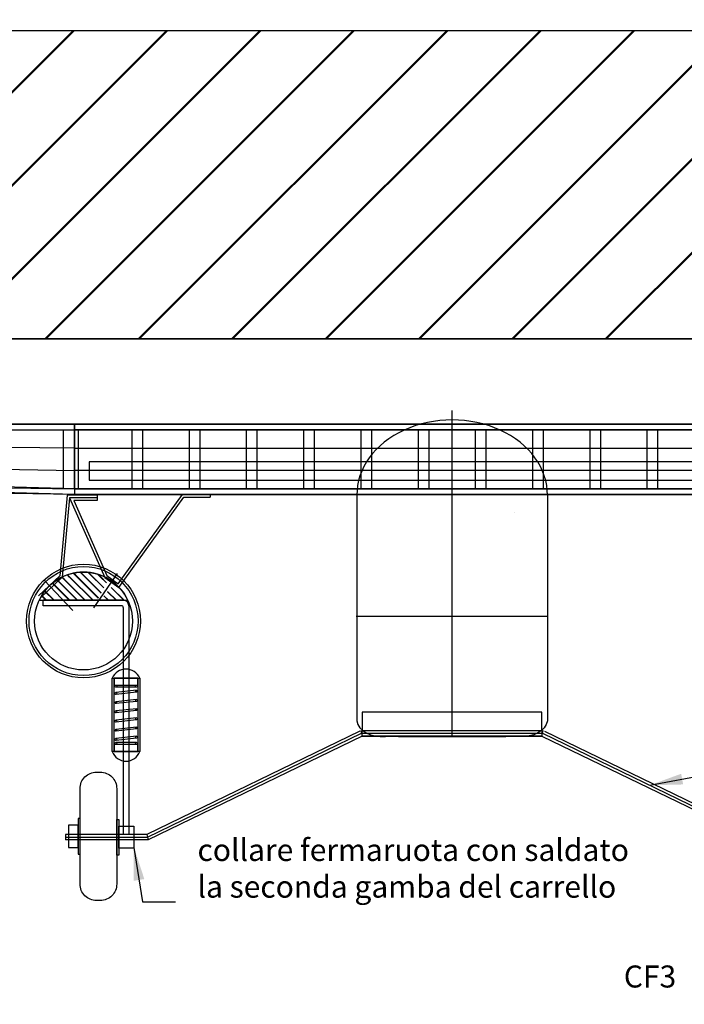
# Model space of a CAD drawing. Units: millimetres. Extents: x 155 to 2378, y 940 to 2101.
# Drawn here: x 1016 to 1076, y 1764 to 1853 of the extents above; entities that cross this region are included whole.
import ezdxf

# ---------------------------------------------------------------- set-up
doc = ezdxf.new("R2010")
doc.units = ezdxf.units.MM
doc.header["$PDMODE"] = 3
for name, color, linetype in [('Ala', 7, 'Continuous'), ('Carrelli_Ruote', 152, 'Continuous'), ('Copertura 2D', 7, 'Continuous'), ('frecce', 7, 'Continuous'), ('Longheroni', 32, 'Continuous'), ('Motore Avanti', 5, 'Continuous'), ('Parti di forma', 20, 'Continuous'), ('Parti di forza', 32, 'Continuous'), ('SupportoMotore', 220, 'Continuous'), ('tubo passacavi', 4, 'Continuous')]:
    doc.layers.add(name, color=color, linetype=linetype)
doc.styles.get("Standard").update_dxf_attribs({"font": 'verdana.TTF', "height": 3})
doc.dimstyles.new('ISO-25', dxfattribs={"dimtxt": 10, "dimasz": 3, "dimexe": 1.25, "dimexo": 0.625, "dimgap": 2, "dimtad": 0, "dimdec": 1, "dimtxsty": 'Standard', "dimcen": 2.5, "dimadec": 0, "dimazin": 0, "dimtfac": 1, "dimtdec": 1, "dimtmove": 0, "dimatfit": 3, "dimfxl": 0, "dimarcsym": 0})

# ---------------------------------------------------------------- blocks, each defined once
blk = doc.blocks.new('*D66')
at = {"layer": 'Copertura 2D', "color": 0, "lineweight": -2}
for p, q in [((1749.307, 1792.437), (1749.307, 1665.692)), ((708.413, 1643.986), (708.413, 1668.192)), ((711.413, 1666.942), (1321.498, 1666.942)), ((1746.307, 1666.942), (1339.283, 1666.942))]:
    blk.add_line(p, q, dxfattribs=at)
at = {"layer": 'Copertura 2D', "color": 0}
for points in [[(711.413, 1667.442), (711.413, 1666.442), (708.413, 1666.942)], [(1746.307, 1667.442), (1746.307, 1666.442), (1749.307, 1666.942)]]:
    blk.add_solid(points, dxfattribs=at)
at = {"layer": 'Defpoints', "color": 0}
for p in [(1749.307, 1793.062), (1749.307, 1666.942), (708.413, 1643.361)]:
    blk.add_point(p, dxfattribs=at)
at = {"layer": 'Copertura 2D', "color": 0, "insert": (1330.39, 1666.942), "char_height": 3, "attachment_point": 5}
blk.add_mtext('1040,9', dxfattribs=at)

msp = doc.modelspace()

# ---------------------------------------------------------------- hatches: boundary and pattern name
at = {"layer": 'Longheroni'}
h = msp.add_hatch(dxfattribs=at)
h.set_pattern_fill('JIS_RC_30', color=256, scale=0.016667, style=0)
h.set_pattern_definition([(135, (1452.59383, 1548.1766), (0.35355336, 0.35355336), []), (135, (1452.57716, 1548.1766), (0.35355336, 0.35355336), []), (135, (1452.5605, 1548.1766), (0.35355336, 0.35355336), [])])
edge = h.paths.add_edge_path()
edge.add_line((1025.831, 1800.624), (1023.287, 1800.624))
edge.add_line((1023.287, 1800.624), (1024.275, 1801.736))
edge.add_line((1024.275, 1801.736), (1024.596, 1802.202))
edge.add_arc((1021.799, 1798.74), 4.45, 385.03811, 411.06221, ccw=False)
edge = h.paths.add_edge_path()
edge.add_line((1023.044, 1800.624), (1021.799, 1800.624))
edge.add_line((1021.799, 1800.624), (1021.799, 1803.19))
edge.add_arc((1021.799, 1798.74), 4.45, 418.53278, 450.00025, ccw=False)
edge.add_line((1024.122, 1802.536), (1023.797, 1802.066))
edge.add_line((1023.797, 1802.066), (1023.044, 1800.624))
edge = h.paths.add_edge_path()
edge.add_line((1021.799, 1800.624), (1020.159, 1800.624))
edge.add_line((1020.159, 1800.624), (1019.423, 1801.623))
edge.add_line((1019.423, 1801.623), (1018.932, 1802.144))
edge.add_arc((1021.799, 1798.74), 4.45, 450.00025, 490.11349, ccw=False)
edge.add_line((1021.799, 1803.19), (1021.799, 1800.624))
edge = h.paths.add_edge_path()
edge.add_line((1019.727, 1800.624), (1017.767, 1800.624))
edge.add_arc((1021.799, 1798.74), 4.45, 497.58392, 514.96189, ccw=False)
edge.add_line((1018.514, 1801.742), (1019.001, 1801.225))
edge.add_line((1019.001, 1801.225), (1019.727, 1800.624))
at = {"layer": 'Parti di forza'}
h = msp.add_hatch(dxfattribs=at)
h.set_pattern_fill('JIS_LC_20', color=256, scale=0.3, style=0)
h.paths.add_polyline_path([(759.624, 1852.391), (1171.566, 1852.375), (1174.257, 1824.386), (757.082, 1824.382)])

# ---------------------------------------------------------------- linework, layer by layer
at = {"layer": 'Ala'}
for p, q in [((757.082, 1824.382), (1174.257, 1824.382)), ((1020.989, 1816.625), (1020.989, 1810.241))]:
    msp.add_line(p, q, dxfattribs=at)
msp.add_lwpolyline([(1089.589, 1816.625), (1177.996, 1816.625), (1185.503, 1816.625, -0.170952), (1188.125, 1815.835, -0.507316), (1188.111, 1814.163, -0.123794), (1186.06, 1813.457), (1177.996, 1812.691), (1089.589, 1810.241), (1020.989, 1810.241), (932.583, 1812.691), (924.519, 1813.457, -0.123794), (922.468, 1814.163, -0.507316), (922.454, 1815.835, -0.170952), (925.075, 1816.625), (932.583, 1816.625), (1020.989, 1816.625)], format="xyb", close=True, dxfattribs=at)
at = {"layer": 'Carrelli_Ruote'}
for p, q in [((1025.405, 1800.632), (1018.128, 1800.624)), ((1018.129, 1800.124), (1018.128, 1800.624)), ((1025.239, 1800.132), (1018.129, 1800.124)), ((1025.406, 1799.965), (1025.406, 1779.342)), ((1025.906, 1800.132), (1025.906, 1779.342)), ((1026.614, 1792.741), (1024.728, 1792.741)), ((1026.614, 1792.442), (1024.728, 1792.231)), ((1026.614, 1792.275), (1024.728, 1792.064)), ((1026.614, 1791.608), (1024.728, 1791.397)), ((1026.614, 1791.442), (1024.728, 1791.231)), ((1026.614, 1790.775), (1024.728, 1790.564)), ((1026.614, 1790.608), (1024.728, 1790.397)), ((1026.614, 1789.942), (1024.728, 1789.731)), ((1026.614, 1789.775), (1024.728, 1789.564)), ((1026.614, 1789.108), (1024.728, 1788.897)), ((1026.614, 1788.942), (1024.728, 1788.731)), ((1046.899, 1788.741), (1027.558, 1779.342)), ((1046.998, 1788.789), (1047.118, 1788.291)), ((1047.118, 1788.791), (1063.451, 1788.791)), ((1063.451, 1788.291), (1063.571, 1788.789)), ((1063.669, 1788.741), (1083.02, 1779.342)), ((1026.614, 1788.275), (1024.728, 1788.064)), ((1026.614, 1788.108), (1024.728, 1787.897)), ((1026.614, 1787.694), (1024.728, 1787.694)), ((1047.118, 1788.291), (1027.674, 1778.842)), ((1047.118, 1788.291), (1063.451, 1788.291)), ((1063.451, 1788.291), (1082.905, 1778.842)), ((1027.558, 1779.342), (1020.174, 1779.342)), ((1020.174, 1779.342), (1020.174, 1778.842)), ((1027.674, 1778.842), (1020.174, 1778.842)), ((1027.558, 1779.342), (1027.674, 1778.842))]:
    msp.add_line(p, q, dxfattribs=at)
for points in [[(1026.906, 1786.884), (1024.406, 1786.884), (1024.406, 1793.551), (1026.906, 1793.551)], [(1026.739, 1786.886), (1024.573, 1786.886), (1024.573, 1793.551), (1026.739, 1793.551)], [(1026.739, 1793.551), (1024.573, 1793.551), (1024.573, 1792.908), (1026.739, 1792.908)], [(1026.739, 1787.529), (1024.573, 1787.529), (1024.573, 1786.886), (1026.739, 1786.886)], [(1021.484, 1780.792), (1021.304, 1780.792), (1021.304, 1777.559), (1021.484, 1777.559)], [(1024.817, 1780.706), (1024.997, 1780.706), (1024.997, 1777.473), (1024.817, 1777.473)], [(1021.304, 1780.176), (1020.431, 1780.176), (1020.431, 1778.175), (1021.304, 1778.175)], [(1024.997, 1780.09), (1026.37, 1780.09), (1026.37, 1778.089), (1024.997, 1778.089)]]:
    msp.add_lwpolyline(points, close=True, dxfattribs=at)
at = {"layer": 'Carrelli_Ruote', "color": 3}
msp.add_lwpolyline([(1020.174, 1779.092), (1027.616, 1779.092), (1047.058, 1788.54), (1063.511, 1788.54), (1082.963, 1779.092), (1090.405, 1779.092)], dxfattribs=at)
at = {"layer": 'Carrelli_Ruote'}
msp.add_lwpolyline([(1023.317, 1773.342), (1022.984, 1773.342, -0.414214), (1021.484, 1774.842), (1021.484, 1783.509, -0.414214), (1022.984, 1785.009), (1023.317, 1785.009, -0.414214), (1024.817, 1783.509), (1024.817, 1774.842, -0.414214)], format="xyb", close=True, dxfattribs=at)
for centre in [(1024.728, 1792.825), (1024.728, 1792.147), (1026.614, 1792.825), (1026.614, 1792.358), (1024.728, 1791.314), (1026.614, 1791.525), (1024.728, 1790.481), (1026.614, 1790.692), (1024.728, 1789.647), (1026.614, 1789.858), (1024.728, 1788.814), (1026.614, 1789.025), (1024.728, 1787.981), (1024.728, 1787.611), (1026.614, 1788.192), (1026.614, 1787.611)]:
    msp.add_circle(centre, 0.0833, dxfattribs=at)
for centre, radius, start, end in [((1025.406, 1800.132), 0.5, 0.00169, 90.06457), ((1025.24, 1799.965), 0.167, 0, 90.06457), ((1025.656, 1793.002), 1.365, 23.71466, 156.28534), ((1025.656, 1787.328), 1.326, 199.53863, 340.46137)]:
    msp.add_arc(centre, radius, start, end, dxfattribs=at)
at = {"layer": 'Copertura 2D', "color": 1, "linetype": 'Continuous'}
for p, q in [((1046.639, 1810.165), (1046.637, 1789.657)), ((1063.94, 1810.165), (1063.942, 1789.657)), ((1050.413, 1788.252), (1060.167, 1788.257))]:
    msp.add_line(p, q, dxfattribs=at)
at = {"layer": 'Copertura 2D', "color": 1}
msp.add_line((1060.993, 1808.591), (1060.993, 1808.591), dxfattribs=at)
at = {"layer": 'Copertura 2D'}
for points in [[(1020.989, 1816.625), (981.197, 1816.625), (981.197, 1816.125), (1020.989, 1816.125)], [(1020.989, 1816.125), (1089.589, 1816.125), (1089.589, 1816.625), (1020.989, 1816.625)], [(1020.989, 1810.241), (981.168, 1810.861), (981.197, 1811.36), (1020.989, 1810.741)], [(1020.989, 1810.241), (1089.589, 1810.241), (1089.589, 1810.741), (1020.989, 1810.741)]]:
    msp.add_lwpolyline(points, close=True, dxfattribs=at)
at = {"layer": 'Copertura 2D', "color": 1, "linetype": 'Continuous'}
for centre, major_axis, ratio, start_param, end_param in [((1055.289, 1810.241), (8.651, 0), 0.782547, -0.011311, 3.152903), ((1049.246, 1790.07), (2.61, 0.412), 0.683954, 3.141593, 4.604718)]:
    msp.add_ellipse(centre, major_axis=major_axis, ratio=ratio, start_param=start_param, end_param=end_param, dxfattribs=at)
at = {"layer": 'Copertura 2D', "color": 1, "linetype": 'Continuous', "extrusion": (0, 0, -1)}
msp.add_ellipse((1061.332, 1790.07), major_axis=(-2.61, 0.412), ratio=0.683954, start_param=3.141593, end_param=4.604718, dxfattribs=at)
at = {"layer": 'Longheroni', "color": 3}
for p, q in [((1055.289, 1788.254), (1055.289, 1817.873)), ((1046.581, 1799.184), (1063.998, 1799.184))]:
    msp.add_line(p, q, dxfattribs=at)
at = {"layer": 'Longheroni'}
msp.add_line((1017.767, 1800.624), (1025.831, 1800.624), dxfattribs=at)
for points in [[(932.575, 1816.125), (1020.989, 1816.125), (1020.989, 1814.458), (932.575, 1815.291)], [(1020.989, 1814.458), (1089.589, 1814.458), (1089.589, 1816.125), (1020.989, 1816.125)], [(932.589, 1814.024), (1020.991, 1812.408), (1020.989, 1810.741), (932.575, 1813.191)], [(1020.989, 1810.741), (1089.589, 1810.741), (1089.589, 1812.408), (1020.989, 1812.408)], [(1047.118, 1788.791), (1063.451, 1788.791), (1063.451, 1790.458), (1047.118, 1790.458)], [(1047.118, 1788.791), (1063.451, 1788.791), (1063.451, 1788.291), (1047.118, 1788.291)]]:
    msp.add_lwpolyline(points, close=True, dxfattribs=at)
at = {"layer": 'Longheroni', "color": 32}
msp.add_lwpolyline([(1021.323, 1810.741), (1020.989, 1810.741), (1020.989, 1816.125), (1021.323, 1816.125)], close=True, dxfattribs=at)
at = {"layer": 'Longheroni'}
msp.add_arc((1021.799, 1798.74), 4.45, 25.03851, 154.96149, dxfattribs=at)
at = {"layer": 'Motore Avanti'}
for radius in [5.167, 4.95, 4.45]:
    msp.add_circle((1021.799, 1798.74), radius, dxfattribs=at)
at = {"layer": 'Parti di forma'}
for points in [[(759.624, 1852.391), (1171.566, 1852.375), (1174.257, 1824.386), (757.082, 1824.382)], [(1020.989, 1810.741), (1019.989, 1810.757), (1019.989, 1816.125), (1020.989, 1816.125)], [(1026.189, 1810.791), (1027.189, 1810.791), (1027.189, 1816.125), (1026.189, 1816.125)], [(1031.389, 1810.791), (1032.389, 1810.791), (1032.389, 1816.125), (1031.389, 1816.125)], [(1036.589, 1810.791), (1037.589, 1810.791), (1037.589, 1816.125), (1036.589, 1816.125)], [(1041.789, 1810.791), (1042.789, 1810.791), (1042.789, 1816.125), (1041.789, 1816.125)], [(1046.989, 1810.791), (1047.989, 1810.791), (1047.989, 1816.125), (1046.989, 1816.125)], [(1052.189, 1810.791), (1053.189, 1810.791), (1053.189, 1816.125), (1052.189, 1816.125)], [(1057.389, 1810.791), (1058.389, 1810.791), (1058.389, 1816.125), (1057.389, 1816.125)], [(1062.589, 1810.791), (1063.589, 1810.791), (1063.589, 1816.125), (1062.589, 1816.125)], [(1067.789, 1810.791), (1068.789, 1810.791), (1068.789, 1816.125), (1067.789, 1816.125)], [(1072.989, 1810.791), (1073.989, 1810.791), (1073.989, 1816.125), (1072.989, 1816.125)]]:
    msp.add_lwpolyline(points, close=True, dxfattribs=at)
at = {"layer": 'Parti di forza'}
msp.add_lwpolyline([(759.804, 1854.381), (1171.374, 1854.381), (1171.566, 1852.375), (759.624, 1852.391)], close=True, dxfattribs=at)
at = {"layer": 'SupportoMotore'}
for p, q in [((1020.306, 1810.175), (1019.633, 1802.843)), ((1023.033, 1810.191), (1020.306, 1810.175)), ((1023.033, 1810.191), (1023.036, 1809.691)), ((1024.947, 1802.131), (1030.784, 1810.234)), ((1025.003, 1801.782), (1030.913, 1809.985)), ((1030.784, 1810.234), (1033.31, 1810.248)), ((1030.913, 1809.985), (1033.311, 1809.998)), ((1033.31, 1810.248), (1033.311, 1809.998)), ((1020.535, 1809.927), (1019.873, 1802.727)), ((1023.035, 1809.941), (1020.535, 1809.927)), ((1023.035, 1809.941), (1020.535, 1809.927)), ((1020.535, 1809.927), (1023.725, 1802.706)), ((1023.036, 1809.691), (1020.917, 1809.679)), ((1020.917, 1809.679), (1023.926, 1802.869)), ((1019.633, 1802.843), (1017.72, 1801.027)), ((1024.85, 1803.056), (1022.695, 1799.931)), ((1023.926, 1802.869), (1024.947, 1802.131)), ((1019.873, 1802.727), (1017.892, 1800.846)), ((1018.228, 1802.442), (1020.833, 1799.681)), ((1023.725, 1802.706), (1025.003, 1801.782))]:
    msp.add_line(p, q, dxfattribs=at)
at = {"layer": 'tubo passacavi', "color": 4}
msp.add_lwpolyline([(1022.323, 1811.525), (1088.256, 1811.525), (1088.256, 1813.191), (1022.323, 1813.191)], close=True, dxfattribs=at)

# ---------------------------------------------------------------- texts
at = {"color": 7, "linetype": 'Continuous', "insert": (1032.153, 1772.977), "char_height": 2, "attachment_point": 7}
msp.add_mtext('collare fermaruota con saldato\\Pla seconda gamba del carrello', dxfattribs=at)
at = {"color": 7, "linetype": 'Continuous', "insert": (1070.883, 1767.438), "char_height": 2, "width": 12.14713, "attachment_point": 1}
msp.add_mtext('CF3', dxfattribs=at)

# ---------------------------------------------------------------- dimensions: what is measured, and where the dimension line sits
at = {"layer": 'Copertura 2D', "color": 1}
dim = msp.add_linear_dim(base=(1749.307, 1666.942), p1=(708.413, 1643.361), p2=(1749.307, 1793.062), dimstyle='ISO-25', dxfattribs=at)
dim.commit()
dim.dimension.update_dxf_attribs({"geometry": '*D66', "text_midpoint": (1330.39, 1666.942), "dimtype": 160})

# ---------------------------------------------------------------- leaders
at = {"layer": 'frecce', "color": 7, "annotation_type": 0, "has_hookline": 1, "hookline_direction": 0}
for points, text_width in [([(1073.237, 1783.816), (1090.73, 1787.128)], 28.493), ([(1026.37, 1778.175), (1027.153, 1773.227), (1030.153, 1773.227)], 41.926)]:
    msp.add_leader(points, dimstyle='ISO-25', override={"dimgap": 2, "dimtad": 0}, dxfattribs=dict(at, text_width=text_width))

doc.saveas('drawing.dxf')
